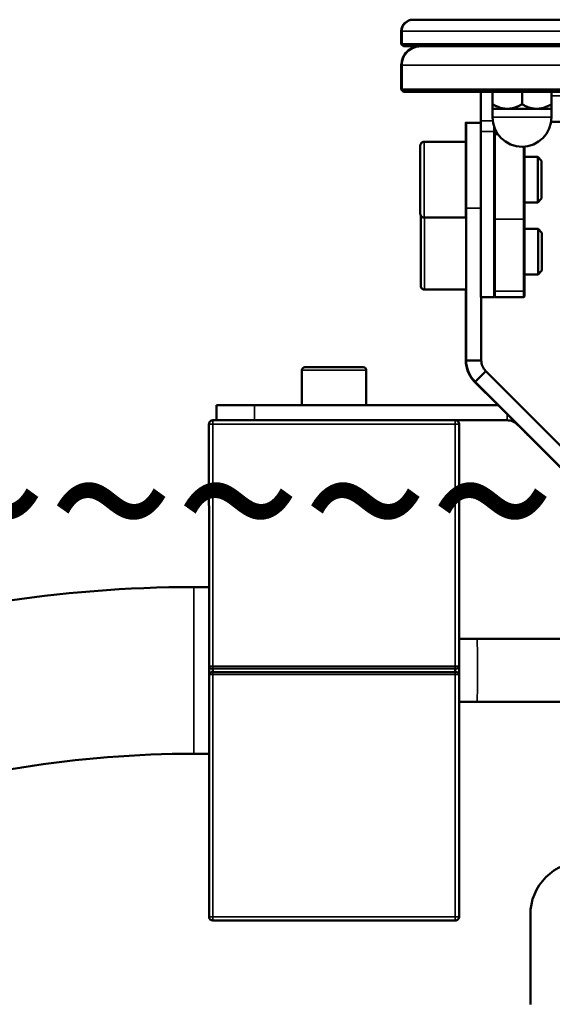
# Model space of a CAD drawing. Units: millimetres. Extents: x 3823 to 5749, y 5871 to 7156.
# Drawn here: x 3965 to 4036, y 7000 to 7130 of the extents above; entities that cross this region are included whole.
import ezdxf

# ---------------------------------------------------------------- set-up
doc = ezdxf.new("R2010")
doc.units = ezdxf.units.MM
doc.header["$LTSCALE"] = 5
doc.linetypes.add('AM_ISO02W050', pattern=[7.5, 6, -1.5])
doc.linetypes.add('AM_ISO02W050x2', pattern=[3.75, 3, -0.75])
for name, color, linetype, lineweight in [('AM_3 ( Verdeckt )', 6, 'AM_ISO02W050', 25), ('Sichtbar (ISO)', 7, 'CONTINUOUS', 50), ('Sichtbar schmal (ISO)', 7, 'CONTINUOUS', 35)]:
    doc.layers.add(name, color=color, linetype=linetype, lineweight=lineweight)
doc.styles.get("Standard").update_dxf_attribs({"font": 'arial.ttf'})

msp = doc.modelspace()

# ---------------------------------------------------------------- linework, layer by layer
at = {"layer": 'Sichtbar (ISO)'}
for p, q in [((4017.207, 7130.264), (4017.154, 7130.264)), ((4154.207, 7130.273), (4017.207, 7130.264)), ((4015.654, 7128.764), (4015.654, 7127.064)), ((4015.707, 7128.764), (4015.707, 7127.064)), ((4015.707, 7127.064), (4015.654, 7127.064)), ((4015.954, 7126.764), (4015.654, 7127.064)), ((4155.707, 7127.073), (4015.707, 7127.064)), ((4016.007, 7126.764), (4015.707, 7127.064)), ((4016.007, 7126.764), (4015.954, 7126.764)), ((4155.407, 7126.773), (4016.007, 7126.764)), ((4015.654, 7121.064), (4015.654, 7124.264)), ((4015.708, 7121.064), (4015.707, 7124.264)), ((4015.654, 7121.064), (4015.708, 7121.064)), ((4015.954, 7120.764), (4015.654, 7121.064)), ((4015.708, 7121.064), (4155.708, 7121.073)), ((4016.008, 7120.764), (4015.708, 7121.064)), ((4015.954, 7120.764), (4016.008, 7120.764)), ((4016.008, 7120.764), (4155.408, 7120.773)), ((4026.155, 7120.765), (4026.155, 7116.911)), ((4026.16, 7116.911), (4026.16, 7120.765)), ((4027.691, 7119.118), (4027.69, 7120.765)), ((4027.69, 7119.118), (4027.69, 7120.765)), ((4031.588, 7119.118), (4031.588, 7120.765)), ((4035.485, 7119.118), (4035.485, 7120.766)), ((4029.639, 7118.515), (4027.69, 7118.515)), ((4027.69, 7118.515), (4027.69, 7117.412)), ((4033.537, 7118.515), (4029.639, 7118.515)), ((4035.484, 7118.516), (4033.537, 7118.515)), ((4035.484, 7118.516), (4035.485, 7117.413)), ((4024.212, 7116.665), (4024.158, 7116.665)), ((4026.158, 7116.665), (4024.212, 7116.665)), ((4035.432, 7116.775), (4082.64, 7116.778)), ((4024.161, 7112.165), (4024.159, 7115.66)), ((4024.21, 7112.165), (4024.211, 7115.66)), ((4027.911, 7115.068), (4028.008, 7115.165)), ((4028.008, 7115.165), (4028.404, 7115.165)), ((4024.158, 7114.165), (4018.658, 7114.164)), ((4024.212, 7112.165), (4024.159, 7112.165)), ((4033.658, 7112.165), (4031.909, 7112.165)), ((4034.158, 7111.665), (4033.658, 7112.165)), ((4018.158, 7111.664), (4018.158, 7109.164)), ((4018.159, 7111.664), (4018.158, 7111.664)), ((4018.159, 7109.164), (4018.159, 7111.664)), ((4018.158, 7109.164), (4018.158, 7106.664)), ((4018.159, 7109.164), (4018.158, 7109.164)), ((4018.159, 7106.664), (4018.159, 7109.164)), ((4018.158, 7106.664), (4018.159, 7106.664)), ((4024.213, 7106.165), (4024.159, 7106.165)), ((4024.164, 7104.665), (4024.163, 7106.165)), ((4024.208, 7104.665), (4024.209, 7106.165)), ((4033.659, 7106.165), (4031.91, 7106.165)), ((4034.159, 7106.665), (4033.659, 7106.165)), ((4024.209, 7104.665), (4024.159, 7104.665)), ((4024.213, 7085.322), (4024.214, 7105.415)), ((4024.159, 7104.165), (4018.659, 7104.164)), ((4028.007, 7094.469), (4028.009, 7103.969)), ((4031.809, 7103.969), (4031.807, 7094.469)), ((4031.909, 7104.056), (4031.907, 7094.556)), ((4018.21, 7102.551), (4018.209, 7101.108)), ((4018.21, 7101.108), (4018.21, 7102.551)), ((4033.71, 7102.665), (4031.909, 7102.665)), ((4034.21, 7102.165), (4033.71, 7102.665)), ((4018.209, 7101.108), (4018.209, 7098.221)), ((4018.21, 7101.108), (4018.209, 7101.108)), ((4018.21, 7098.221), (4018.21, 7101.108)), ((4018.209, 7098.221), (4018.21, 7096.778)), ((4018.21, 7098.221), (4018.209, 7098.221)), ((4018.21, 7096.778), (4018.21, 7098.221)), ((4033.71, 7096.665), (4031.907, 7096.665)), ((4034.21, 7097.165), (4033.71, 7096.665)), ((4024.21, 7094.665), (4018.71, 7094.664)), ((4024.161, 7085.322), (4024.16, 7094.665)), ((4024.171, 7085.322), (4024.168, 7094.665)), ((4024.203, 7085.322), (4024.206, 7094.665)), ((4027.909, 7093.665), (4026.159, 7093.665)), ((4026.213, 7085.322), (4026.213, 7093.665)), ((4027.91, 7093.762), (4028.006, 7093.665)), ((4028.006, 7093.665), (4031.806, 7093.665)), ((4031.906, 7093.765), (4031.806, 7093.665)), ((4024.171, 7085.322), (4024.203, 7085.322)), ((4024.213, 7085.322), (4026.213, 7085.322)), ((4002.524, 7079.41), (4002.524, 7084.01)), ((4002.923, 7084.41), (4010.623, 7084.411)), ((4011.024, 7079.411), (4011.024, 7084.011)), ((4025.384, 7082.493), (4026.799, 7083.908)), ((4045.95, 7064.756), (4026.799, 7083.908)), ((4028.416, 7079.412), (4025.334, 7082.493)), ((4025.344, 7082.493), (4025.359, 7082.508)), ((4025.344, 7082.493), (4028.427, 7079.412)), ((4025.374, 7082.493), (4031.357, 7076.509)), ((4044.536, 7063.342), (4025.384, 7082.493)), ((3991.264, 7079.409), (3991.275, 7079.409)), ((3991.264, 7077.409), (3991.264, 7079.409)), ((3996.276, 7079.41), (3991.275, 7079.409)), ((3996.276, 7079.41), (4028.455, 7079.412)), ((3990.763, 7077.409), (3990.776, 7077.409)), ((3990.776, 7077.409), (3994.096, 7077.409)), ((3994.096, 7077.409), (3996.276, 7077.41)), ((3996.276, 7077.41), (4029.619, 7077.412)), ((4044.49, 7063.342), (4030.85, 7076.978)), ((3990.265, 7055.409), (3990.263, 7076.909)), ((4023.278, 7044.961), (4023.276, 7076.911)), ((4030.921, 7076.92), (4031.331, 7076.509)), ((4031.263, 7076.583), (4031.021, 7076.826)), ((4031.033, 7076.826), (4031.276, 7076.583)), ((4032.677, 7075.169), (4032.672, 7075.169)), ((4032.696, 7075.169), (4032.691, 7075.169)), ((3990.271, 7055.409), (3988.271, 7055.409)), ((4023.278, 7048.562), (4025.687, 7048.562)), ((4040.689, 7048.563), (4025.687, 7048.562)), ((3990.574, 7044.659), (3990.578, 7044.659)), ((3990.778, 7044.659), (3990.578, 7044.659)), ((3990.778, 7044.659), (4022.778, 7044.661)), ((3990.778, 7044.659), (3990.778, 7044.159)), ((4022.978, 7044.661), (4022.778, 7044.661)), ((4022.778, 7044.661), (4022.778, 7044.161)), ((3990.578, 7044.159), (3990.574, 7044.159)), ((3990.578, 7044.159), (3990.778, 7044.159)), ((4022.778, 7044.161), (3990.778, 7044.159)), ((4022.778, 7044.161), (4022.978, 7044.161)), ((4023.28, 7011.911), (4023.278, 7043.861)), ((4023.278, 7040.262), (4025.687, 7040.262)), ((4025.687, 7040.262), (4040.69, 7040.263)), ((3990.272, 7033.409), (3988.272, 7033.409)), ((3990.268, 7011.909), (3990.266, 7033.409)), ((4032.688, 7012.169), (4032.689, 7000.343)), ((3990.78, 7011.409), (3990.768, 7011.409)), ((4022.78, 7011.411), (3990.78, 7011.409))]:
    msp.add_line(p, q, dxfattribs=at)
for centre, radius, start, end in [((4017.154, 7128.764), 1.5, 90.0037, 180.0037), ((4017.207, 7128.764), 1.5, 90.0037, 180.0037), ((4018.154, 7124.264), 2.5, 90.0037, 180.0037), ((4018.207, 7124.264), 2.5, 90.0037, 180.0037), ((4031.587, 7117.412), 3.897, 180.0037, 0.0037), ((4031.534, 7117.412), 3.897, 201.60165, 215.21615), ((4002.924, 7084.01), 0.4, 90.0037, 180.0037), ((4010.624, 7084.011), 0.4, 0.0037, 90.0037), ((3990.763, 7076.909), 0.5, 90.0037, 180.0037), ((4022.776, 7076.911), 0.5, 0.0037, 90.0037), ((4029.607, 7075.412), 2, 45.0037, 90.0037), ((4029.619, 7075.412), 2, 45.0037, 90.0037), ((4022.978, 7044.961), 0.3, 270.0037, 0.0037), ((4022.978, 7043.861), 0.3, 0.0037, 90.0037), ((4039.688, 7012.17), 7, 90.0037, 180.0037), ((3990.768, 7011.909), 0.5, 180.0037, 270.0037), ((4022.78, 7011.911), 0.5, 270.0037, 0.0037)]:
    msp.add_arc(centre, radius, start, end, dxfattribs=at)
for centre, major_axis, ratio, start_param, end_param in [((4024.159, 7109.165), (0, 7.5), 0.0001943, 5.7595865, 7.124254), ((4024.212, 7109.165), (0, 7.5), 0.0001943, 4.1887888, 6.8067813), ((4026.155, 7116.911), (0, -3), 0.0001943, 1.4886335, 1.5707963), ((4026.161, 7116.911), (0, 3), 0.0001943, 1.5707969, 2.0466797), ((4027.911, 7116.911), (0, 3), 0.0001943, 1.8374334, 2.0466797), ((4026.158, 7108.665), (0.001, -15), 0.0001943, 6.2640449, 8.3298639), ((4027.908, 7108.665), (0.001, -15), 0.0001943, 0, 2.0466786), ((4028.008, 7109.165), (0, 6), 0.0001943, 3.6651873, 6.2833748), ((4024.158, 7109.165), (0, -5), 0.0001943, 6.2831851, 9.4247778), ((4031.808, 7109.165), (0, -6), 0.0001943, 0.5236023, 2.3833568), ((4031.908, 7109.165), (0, -5.9), 0.0001943, 0.5236023, 2.4031811), ((4024.212, 7109.165), (0, -3.25), 0.0001943, 5.8883942, 9.8195691), ((4033.658, 7109.165), (0, -3), 0.0001943, 0, 3.1415926), ((4034.158, 7109.165), (0, -2.5), 0.0001943, 0.0001943, 3.1413984), ((4024.21, 7099.665), (0, -5), 0.0001943, 0, 3.1415926), ((4033.71, 7099.665), (0, -3), 0.0001943, 0.0000006, 3.1415933), ((4034.21, 7099.665), (0, -2.5), 0.0001943, 0.0001943, 3.1413984), ((4028.006, 7099.665), (0, -6), 0.0001943, 6.282991, 6.8067841), ((4031.806, 7099.665), (0, -6), 0.0001943, 0, 0.5235988), ((4031.906, 7099.665), (0, -5.9), 0.0001943, 0.0001943, 0.5235988), ((4028.161, 7085.322), (2.761, -2.895), 0.9998823, 3.9508536, 4.7362577), ((4028.213, 7085.322), (-2.753, -2.902), 0.9998931, 5.4714843, 6.2568885), ((4028.213, 7085.322), (-1.371, -1.456), 0.9997877, 5.4675448, 6.2529566), ((4031.263, 7076.583), (1.414, -1.414), 0.0001374, 6.2830479, 7.8538442), ((4031.276, 7076.583), (1.414, -1.414), 0.0001374, 4.7122516, 6.2830479), ((3990.272, 7044.409), (-0.001, 11), 0.0001943, 3.1415926, 6.2831853), ((3990.772, 7044.409), (-0.001, 10.6), 0.0001943, 4.6888019, 4.7359761), ((4023.272, 7044.411), (0.001, -10.5), 0.0001943, 1.5231501, 1.6184426)]:
    msp.add_ellipse(centre, major_axis=major_axis, ratio=ratio, start_param=start_param, end_param=end_param, dxfattribs=at)
for points, weights in [([(4027.69, 7119.118), (4027.69, 7118.515), (4027.69, 7118.515)], [1.64273441009, 1.76980035892, 1.76980035892]), ([(4027.69, 7118.515), (4027.69, 7118.515), (4027.691, 7119.118)], [1.76980035892, 1.76980035892, 1.64273441009]), ([(4027.691, 7119.118), (4028.735, 7118.515), (4029.639, 7118.515)], [1.64273750088, 1.76980369569, 1.76980368878]), ([(4029.639, 7118.515), (4030.544, 7118.515), (4031.588, 7119.118)], [1.76980368878, 1.76980368187, 1.64273750088]), ([(4031.588, 7119.118), (4032.632, 7118.515), (4033.537, 7118.515)], [1.64273750088, 1.76980368187, 1.76980368878]), ([(4033.537, 7118.515), (4034.441, 7118.515), (4035.485, 7119.118)], [1.76980368878, 1.76980369569, 1.64273750088]), ([(4035.485, 7119.118), (4035.485, 7118.516), (4035.484, 7118.516)], [1.64273441009, 1.76975428866, 1.76980034222])]:
    msp.add_rational_spline(points, weights, degree=2, dxfattribs=at)
for points, knots in [([(4018.659, 7104.164), (4018.653, 7104.164), (4018.648, 7104.165), (4018.625, 7104.165), (4018.609, 7104.167), (4018.542, 7104.176), (4018.492, 7104.19), (4018.398, 7104.235), (4018.353, 7104.266), (4018.276, 7104.339), (4018.243, 7104.382), (4018.193, 7104.476), (4018.175, 7104.527), (4018.164, 7104.592), (4018.162, 7104.605), (4018.16, 7104.623), (4018.16, 7104.629), (4018.159, 7104.638), (4018.159, 7104.641), (4018.159, 7104.646), (4018.159, 7104.648), (4018.159, 7104.651), (4018.159, 7104.653), (4018.159, 7104.655), (4018.159, 7104.656), (4018.159, 7104.659), (4018.159, 7104.66), (4018.159, 7104.664), (4018.159, 7104.666), (4018.159, 7104.676), (4018.159, 7104.688), (4018.159, 7104.761), (4018.158, 7104.867), (4018.158, 7105.207), (4018.158, 7105.471), (4018.158, 7106.107), (4018.158, 7106.486), (4018.158, 7107.312), (4018.158, 7107.769), (4018.158, 7108.704), (4018.158, 7109.194), (4018.158, 7110.144), (4018.158, 7110.616), (4018.158, 7111.484), (4018.158, 7111.891), (4018.158, 7112.589), (4018.158, 7112.889), (4018.158, 7113.346), (4018.158, 7113.508), (4018.158, 7113.62), (4018.158, 7113.639), (4018.158, 7113.657), (4018.158, 7113.661), (4018.158, 7113.666), (4018.158, 7113.667), (4018.158, 7113.67), (4018.158, 7113.67), (4018.158, 7113.673), (4018.158, 7113.674), (4018.158, 7113.678), (4018.158, 7113.679), (4018.158, 7113.682), (4018.158, 7113.683), (4018.159, 7113.687), (4018.159, 7113.69), (4018.159, 7113.696), (4018.159, 7113.699), (4018.16, 7113.708), (4018.161, 7113.713), (4018.162, 7113.731), (4018.164, 7113.742), (4018.172, 7113.784), (4018.18, 7113.814), (4018.209, 7113.89), (4018.235, 7113.936), (4018.3, 7114.018), (4018.341, 7114.054), (4018.43, 7114.112), (4018.479, 7114.134), (4018.572, 7114.159), (4018.615, 7114.164), (4018.658, 7114.164)], [0, 0, 0, 0, 0.0016744, 0.0016744, 0.0067031, 0.0067031, 0.0219484, 0.0219484, 0.0379042, 0.0379042, 0.0538352, 0.0538352, 0.0697662, 0.0697662, 0.0735537, 0.0735537, 0.0753944, 0.0753944, 0.0765077, 0.0765077, 0.0775763, 0.0775763, 0.0786409, 0.0786409, 0.0804753, 0.0804753, 0.0848026, 0.0848026, 0.0977687, 0.0977687, 0.1366931, 0.1366931, 0.2543806, 0.2543806, 0.3991973, 0.3991973, 0.5425832, 0.5425832, 0.6859844, 0.6859844, 0.8293784, 0.8293784, 0.972771, 0.972771, 1.1161644, 1.1161644, 1.2595618, 1.2595618, 1.4029754, 1.4029754, 1.4473968, 1.4473968, 1.4673684, 1.4673684, 1.4748568, 1.4748568, 1.4776659, 1.4776659, 1.479778, 1.479778, 1.4806602, 1.4806602, 1.4814064, 1.4814064, 1.4824467, 1.4824467, 1.4834754, 1.4834754, 1.4851386, 1.4851386, 1.4887183, 1.4887183, 1.4979039, 1.4979039, 1.5132906, 1.5132906, 1.5292289, 1.5292289, 1.5451602, 1.5451602, 1.5579958, 1.5579958, 1.5579958, 1.5579958]), ([(4018.71, 7094.664), (4018.705, 7094.664), (4018.699, 7094.665), (4018.677, 7094.665), (4018.66, 7094.667), (4018.593, 7094.676), (4018.543, 7094.69), (4018.449, 7094.735), (4018.404, 7094.766), (4018.327, 7094.839), (4018.294, 7094.882), (4018.244, 7094.976), (4018.226, 7095.027), (4018.215, 7095.092), (4018.214, 7095.105), (4018.212, 7095.123), (4018.211, 7095.129), (4018.211, 7095.138), (4018.211, 7095.141), (4018.21, 7095.146), (4018.21, 7095.148), (4018.21, 7095.151), (4018.21, 7095.153), (4018.21, 7095.155), (4018.21, 7095.156), (4018.21, 7095.159), (4018.21, 7095.16), (4018.21, 7095.164), (4018.21, 7095.166), (4018.21, 7095.176), (4018.21, 7095.188), (4018.21, 7095.261), (4018.21, 7095.367), (4018.21, 7095.707), (4018.21, 7095.971), (4018.209, 7096.607), (4018.209, 7096.986), (4018.209, 7097.812), (4018.209, 7098.269), (4018.209, 7099.204), (4018.209, 7099.694), (4018.209, 7100.644), (4018.209, 7101.116), (4018.209, 7101.984), (4018.209, 7102.391), (4018.209, 7103.089), (4018.209, 7103.389), (4018.209, 7103.846), (4018.209, 7104.008), (4018.209, 7104.12), (4018.209, 7104.139), (4018.209, 7104.157), (4018.209, 7104.161), (4018.21, 7104.166), (4018.21, 7104.167), (4018.21, 7104.17), (4018.21, 7104.17), (4018.21, 7104.173), (4018.21, 7104.174), (4018.21, 7104.178), (4018.21, 7104.179), (4018.21, 7104.182), (4018.21, 7104.183), (4018.21, 7104.187), (4018.21, 7104.19), (4018.211, 7104.196), (4018.211, 7104.199), (4018.211, 7104.208), (4018.212, 7104.213), (4018.214, 7104.231), (4018.215, 7104.242), (4018.223, 7104.284), (4018.231, 7104.314), (4018.246, 7104.352), (4018.25, 7104.361), (4018.254, 7104.371)], [0, 0, 0, 0, 0.0016744, 0.0016744, 0.0067031, 0.0067031, 0.0219484, 0.0219484, 0.0379042, 0.0379042, 0.0538352, 0.0538352, 0.0697662, 0.0697662, 0.0735537, 0.0735537, 0.0753944, 0.0753944, 0.0765077, 0.0765077, 0.0775763, 0.0775763, 0.0786409, 0.0786409, 0.0804753, 0.0804753, 0.0848026, 0.0848026, 0.0977687, 0.0977687, 0.1366931, 0.1366931, 0.2543806, 0.2543806, 0.3991973, 0.3991973, 0.5425832, 0.5425832, 0.6859844, 0.6859844, 0.8293784, 0.8293784, 0.972771, 0.972771, 1.1161644, 1.1161644, 1.2595618, 1.2595618, 1.4029754, 1.4029754, 1.4473968, 1.4473968, 1.4673684, 1.4673684, 1.4748568, 1.4748568, 1.4776659, 1.4776659, 1.479778, 1.479778, 1.4806602, 1.4806602, 1.4814064, 1.4814064, 1.4824467, 1.4824467, 1.4834754, 1.4834754, 1.4851386, 1.4851386, 1.4887183, 1.4887183, 1.4979039, 1.4979039, 1.5009527, 1.5009527, 1.5009527, 1.5009527]), ([(4024.171, 7085.322), (4024.171, 7085.212), (4024.176, 7085.103), (4024.194, 7084.887), (4024.207, 7084.779), (4024.259, 7084.466), (4024.309, 7084.259), (4024.42, 7083.928), (4024.47, 7083.801), (4024.579, 7083.559), (4024.639, 7083.443), (4024.793, 7083.175), (4024.894, 7083.022), (4025.109, 7082.744), (4025.221, 7082.617), (4025.344, 7082.493)], [0.000001, 0.000001, 0.000001, 0.000001, 0.065551, 0.065551, 0.12994621, 0.12994621, 0.25420831, 0.25420831, 0.33160513, 0.33160513, 0.40328169, 0.40328169, 0.49903445, 0.49903445, 0.58190987, 0.58190987, 0.58190987, 0.58190987]), ([(4024.203, 7085.322), (4024.203, 7085.212), (4024.207, 7085.103), (4024.225, 7084.887), (4024.238, 7084.779), (4024.29, 7084.466), (4024.34, 7084.259), (4024.451, 7083.928), (4024.5, 7083.801), (4024.61, 7083.559), (4024.669, 7083.443), (4024.823, 7083.175), (4024.924, 7083.022), (4025.139, 7082.744), (4025.25, 7082.617), (4025.374, 7082.493)], [0.000001, 0.000001, 0.000001, 0.000001, 0.065551, 0.065551, 0.12994621, 0.12994621, 0.25420831, 0.25420831, 0.33160513, 0.33160513, 0.40328169, 0.40328169, 0.49903445, 0.49903445, 0.58190987, 0.58190987, 0.58190987, 0.58190987]), ([(4031.331, 7076.509), (4031.751, 7076.089), (4032.094, 7075.747), (4032.551, 7075.29), (4032.672, 7075.169), (4032.672, 7075.169)], [0.000001, 0.000001, 0.000001, 0.000001, 0.28146508, 0.28146508, 0.54808961, 0.54808961, 0.54808961, 0.54808961]), ([(4032.696, 7075.169), (4032.696, 7075.169), (4032.576, 7075.29), (4032.119, 7075.747), (4031.776, 7076.089), (4031.357, 7076.509)], [0.000001, 0.000001, 0.000001, 0.000001, 0.26591815, 0.26591815, 0.54663548, 0.54663548, 0.54663548, 0.54663548]), ([(3988.271, 7055.409), (3970.683, 7055.408), (3953.099, 7052.596), (3919.712, 7041.632), (3903.914, 7033.484), (3875.713, 7012.676), (3863.312, 7000.024), (3843.165, 6971.497), (3835.419, 6955.631), (3825.363, 6922.293), (3823.052, 6904.828), (3824.094, 6870.063), (3827.446, 6852.77), (3839.472, 6820.096), (3848.147, 6804.722), (3869.943, 6777.444), (3883.064, 6765.546), (3912.43, 6746.429), (3928.672, 6739.218), (3959.535, 6731.036), (3973.909, 6729.164), (3988.283, 6729.165)], [4.712389, 4.712389, 4.712389, 4.712389, 5.0328277, 5.0328277, 5.3531833, 5.3531833, 5.673317, 5.673317, 5.9931705, 5.9931705, 6.3127968, 6.3127968, 6.6323465, 6.6323465, 6.9520042, 6.9520042, 7.2719064, 7.2719064, 7.592086, 7.592086, 7.8539816, 7.8539816, 7.8539816, 7.8539816]), ([(3990.574, 7044.659), (3990.536, 7044.659), (3990.496, 7044.667), (3990.422, 7044.697), (3990.388, 7044.72), (3990.335, 7044.774), (3990.312, 7044.807), (3990.282, 7044.879), (3990.275, 7044.917), (3990.274, 7044.952)], [-0.090471035, -0.090471035, -0.090471035, -0.090471035, -0.079171226, -0.079171226, -0.067871417, -0.067871417, -0.056560587, -0.056560587, -0.045931306, -0.045931306, -0.045931306, -0.045931306]), ([(3990.274, 7043.866), (3990.275, 7043.902), (3990.282, 7043.939), (3990.312, 7044.011), (3990.335, 7044.045), (3990.388, 7044.098), (3990.422, 7044.121), (3990.496, 7044.152), (3990.536, 7044.159), (3990.574, 7044.159)], [-0.135010764, -0.135010764, -0.135010764, -0.135010764, -0.124381483, -0.124381483, -0.113070653, -0.113070653, -0.101770844, -0.101770844, -0.090471035, -0.090471035, -0.090471035, -0.090471035]), ([(3988.272, 7033.409), (3973.056, 7033.408), (3957.842, 7030.982), (3928.952, 7021.526), (3915.281, 7014.497), (3890.857, 6996.543), (3880.111, 6985.618), (3862.628, 6960.974), (3855.899, 6947.255), (3847.143, 6918.41), (3845.122, 6903.287), (3845.997, 6873.171), (3848.895, 6858.183), (3859.32, 6829.867), (3866.844, 6816.544), (3885.755, 6792.918), (3897.135, 6782.617), (3922.595, 6766.083), (3936.667, 6759.847), (3963.398, 6752.78), (3975.84, 6751.164), (3988.282, 6751.165)], [4.712389, 4.712389, 4.712389, 4.712389, 5.0318488, 5.0318488, 5.3514095, 5.3514095, 5.6712415, 5.6712415, 5.9914199, 5.9914199, 6.3118828, 6.3118828, 6.632443, 6.632443, 6.9528677, 6.9528677, 7.2729869, 7.2729869, 7.5927631, 7.5927631, 7.8539816, 7.8539816, 7.8539816, 7.8539816])]:
    msp.add_open_spline(points, degree=3, knots=knots, dxfattribs=at)
at = {"layer": 'Sichtbar schmal (ISO)'}
for p, q in [((4015.707, 7128.764), (4015.654, 7128.764)), ((4155.707, 7128.773), (4015.707, 7128.764)), ((4015.707, 7124.264), (4015.654, 7124.264)), ((4155.707, 7124.273), (4015.707, 7124.264)), ((4081.823, 7120.217), (4035.485, 7120.214)), ((4027.69, 7117.412), (4035.485, 7117.413)), ((4027.723, 7116.911), (4026.16, 7116.911)), ((4024.159, 7115.66), (4024.211, 7115.66)), ((4027.911, 7115.537), (4026.161, 7115.537)), ((4024.214, 7105.415), (4026.16, 7105.415)), ((4027.912, 7104.054), (4028.009, 7103.969)), ((4028.009, 7103.969), (4031.809, 7103.969)), ((4031.909, 7104.056), (4031.809, 7103.969)), ((4027.91, 7094.552), (4028.007, 7094.469)), ((4028.007, 7094.469), (4031.807, 7094.469)), ((4031.907, 7094.556), (4031.807, 7094.469)), ((4024.161, 7085.322), (4024.171, 7085.322)), ((4024.203, 7085.322), (4024.213, 7085.322)), ((4002.524, 7084.01), (4011.024, 7084.011)), ((4025.334, 7082.493), (4025.344, 7082.493)), ((4025.374, 7082.493), (4025.384, 7082.493)), ((3991.264, 7077.409), (3991.264, 7079.409)), ((3991.275, 7077.409), (3991.275, 7079.409)), ((3996.276, 7077.41), (3996.276, 7079.41)), ((4029.619, 7078.247), (4029.619, 7077.412)), ((3990.265, 7055.409), (3990.263, 7076.909)), ((3990.263, 7076.909), (3990.276, 7076.909)), ((3990.278, 7044.959), (3990.276, 7076.909)), ((3990.776, 7076.909), (3990.276, 7076.909)), ((3990.776, 7076.909), (4022.776, 7076.911)), ((3990.778, 7044.959), (3990.776, 7076.909)), ((4023.276, 7076.911), (4022.776, 7076.911)), ((4022.778, 7044.961), (4022.776, 7076.911)), ((4031.033, 7076.826), (4031.021, 7076.826)), ((4031.037, 7076.829), (4031.033, 7076.826)), ((4031.279, 7076.587), (4031.276, 7076.583)), ((4031.331, 7076.509), (4031.335, 7076.512)), ((4032.672, 7075.169), (4032.675, 7075.172)), ((4032.693, 7075.172), (4032.691, 7075.169)), ((3990.274, 7044.959), (3990.278, 7044.959)), ((3990.778, 7044.959), (3990.278, 7044.959)), ((3990.778, 7044.959), (4022.778, 7044.961)), ((4023.278, 7044.961), (4022.778, 7044.961)), ((3990.278, 7043.859), (3990.274, 7043.859)), ((3990.278, 7043.859), (3990.778, 7043.859)), ((3990.28, 7011.909), (3990.278, 7043.859)), ((4022.778, 7043.861), (3990.778, 7043.859)), ((3990.78, 7011.909), (3990.778, 7043.859)), ((4022.78, 7011.911), (4022.778, 7043.861)), ((4022.778, 7043.861), (4023.278, 7043.861)), ((3990.268, 7011.909), (3990.266, 7033.409)), ((3990.28, 7011.909), (3990.268, 7011.909)), ((3990.28, 7011.909), (3990.78, 7011.909)), ((4022.78, 7011.911), (3990.78, 7011.909)), ((4022.78, 7011.911), (4023.28, 7011.911))]:
    msp.add_line(p, q, dxfattribs=at)
for centre, radius, start, end in [((3990.763, 7076.909), 0.5, 90.0037, 180.0037), ((3990.776, 7076.909), 0.5, 90.0037, 180.0037), ((3990.578, 7044.959), 0.3, 180.0037, 270.0037), ((3990.578, 7043.859), 0.3, 90.0037, 180.0037), ((3990.768, 7011.909), 0.5, 180.0037, 270.0037), ((3990.78, 7011.909), 0.5, 180.0037, 270.0037)]:
    msp.add_arc(centre, radius, start, end, dxfattribs=at)
for centre, major_axis in [((4018.158, 7109.164), (0, -4.5)), ((4018.21, 7099.664), (0, 4.5))]:
    msp.add_ellipse(centre, major_axis=major_axis, ratio=0.0001943, dxfattribs=at)
for centre, major_axis, start_param, end_param in [((4018.658, 7109.164), (0, 5), 3.1415926, 6.2831853), ((4018.71, 7099.664), (0, -5), 0.000005, 2.6905703), ((3990.776, 7076.909), (0, 0.5), 4.712389, 6.2831853), ((4022.776, 7076.911), (0, 0.5), 4.712389, 6.2831853), ((3988.272, 7044.409), (0.001, -11), 0, 3.1415927), ((4025.687, 7044.412), (0, 4.15), 3.1415926, 6.2831853), ((3990.778, 7044.959), (0, -0.3), 0, 1.5707963), ((4022.778, 7044.961), (0, -0.3), 0, 1.5707963), ((3990.778, 7043.859), (0, 0.3), 4.712389, 6.2831853), ((4022.778, 7043.861), (0, 0.3), 4.712389, 6.2831853), ((3990.78, 7011.909), (0, -0.5), 0.0000005, 1.5707966), ((4022.78, 7011.911), (0, -0.5), 0.0000005, 1.5707966)]:
    msp.add_ellipse(centre, major_axis=major_axis, ratio=0.0001943, start_param=start_param, end_param=end_param, dxfattribs=at)

# ---------------------------------------------------------------- texts
at = {"layer": 'AM_3 ( Verdeckt )', "color": 140, "linetype": 'AM_ISO02W050x2'}
msp.add_text('~~~~~~~~~~~~~~~~~~~~~~~~~~~~~~~~~~~~~~~~~~~~', height=22.1633, dxfattribs=at).set_placement((3935.375, 7055.605))

doc.saveas('drawing.dxf')
